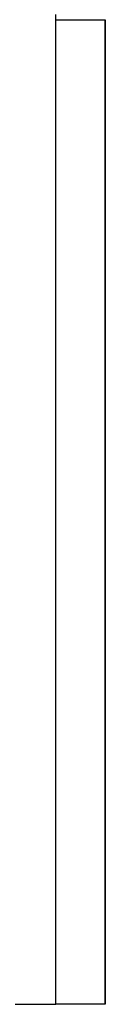
# Model space of a CAD drawing. Extents: x 24 to 1108, y -689 to 283.
# Drawn here: x 261 to 264, y -303 to -271 of the extents above; entities that cross this region are included whole.
import ezdxf

# ---------------------------------------------------------------- set-up
doc = ezdxf.new("R2010")
doc.units = 0
doc.linetypes.add('DASHED', pattern=[11.05, 8.7, -2.35])
doc.layers.get('0').update_dxf_attribs({"linetype": 'CONTINUOUS'})
doc.layers.add('NEVIDI', color=4, linetype='DASHED')

msp = doc.modelspace()

# ---------------------------------------------------------------- linework, layer by layer
at = {"color": 2}
for p, q in [((264, -303), (264, -271.036338)), ((264, -271.036338), (264, -303)), ((239.194193, -303), (262.392232, -303)), ((264, -303), (262.392232, -303))]:
    msp.add_line(p, q, dxfattribs=at)
at = {"layer": 'NEVIDI', "color": 7, "linetype": 'CONTINUOUS'}
for p, q in [((262.392232, -271.036338), (262.395753, -270.866998)), ((262.392232, -303), (262.392232, -271.036338)), ((262.392232, -271.036338), (262.511863, -271.036338)), ((262.511863, -271.036338), (262.567736, -271.036338)), ((262.567736, -271.036338), (262.610003, -271.036338)), ((262.610003, -271.036338), (262.760419, -271.036338)), ((262.760419, -271.036338), (262.80734, -271.036338)), ((262.80734, -271.036338), (262.847324, -271.036338)), ((262.847324, -271.036338), (262.995902, -271.036338)), ((262.995902, -271.036338), (263.03359, -271.036338)), ((263.03359, -271.036338), (263.071082, -271.036338)), ((263.071082, -271.036338), (263.2142, -271.036338)), ((263.2142, -271.036338), (263.243033, -271.036338)), ((263.243033, -271.036338), (263.277193, -271.036338)), ((263.277193, -271.036338), (263.41157, -271.036338)), ((263.41157, -271.036338), (263.432271, -271.036338)), ((263.432271, -271.036338), (263.462618, -271.036338)), ((263.462618, -271.036338), (263.58481, -271.036338)), ((263.58481, -271.036338), (263.598342, -271.036338)), ((263.598342, -271.036338), (263.624392, -271.036338)), ((263.624392, -271.036338), (263.730804, -271.036338)), ((263.730804, -271.036338), (263.738367, -271.036338)), ((263.738367, -271.036338), (263.759614, -271.036338)), ((263.759614, -271.036338), (263.847043, -271.036338)), ((263.847043, -271.036338), (263.85003, -271.036338)), ((263.85003, -271.036338), (263.866334, -271.036338)), ((263.866334, -271.036338), (263.931529, -271.036338)), ((263.931529, -271.036338), (263.931712, -271.036338)), ((263.931712, -271.036338), (263.942619, -271.036338)), ((263.942619, -271.036338), (263.981927, -271.036338)), ((263.981927, -271.036338), (263.982808, -271.036338)), ((263.982808, -271.036338), (263.987368, -271.036338)), ((263.987368, -271.036338), (263.999952, -271.036338)), ((263.999952, -271.036338), (264, -271.036338))]:
    msp.add_line(p, q, dxfattribs=at)

doc.saveas('drawing.dxf')
